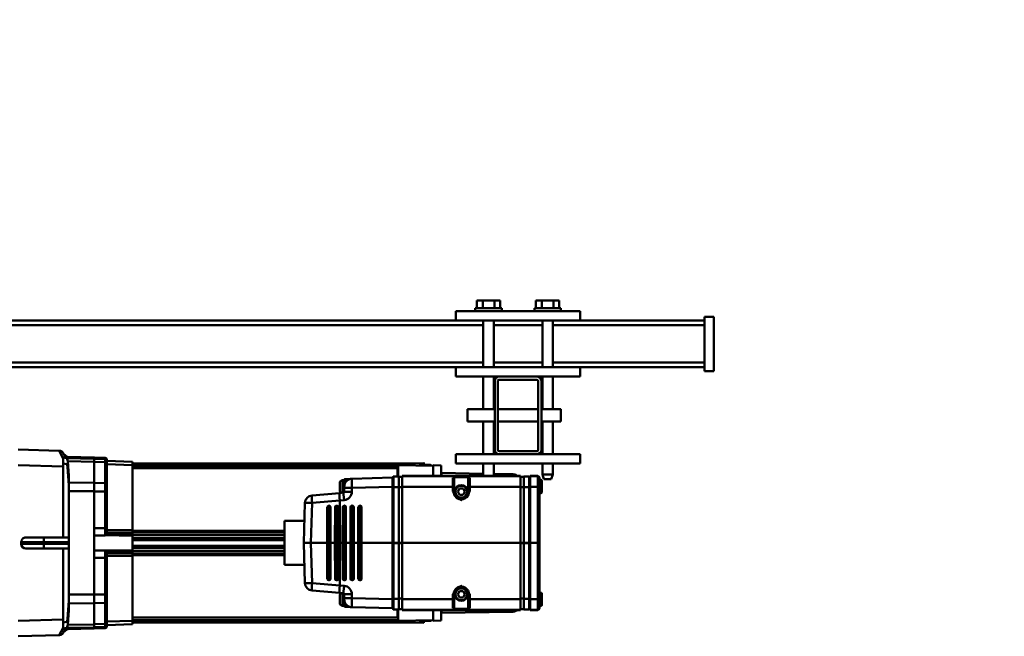
# Model space of a CAD drawing. Units: millimetres. Extents: x 0 to 24042, y 0 to 16800.
# Drawn here: x 2910 to 3543, y 4877 to 5273 of the extents above; entities that cross this region are included whole.
import ezdxf

# ---------------------------------------------------------------- set-up
doc = ezdxf.new("R2010")
doc.units = ezdxf.units.MM
doc.header["$MEASUREMENT"] = 0
doc.layers.add('(1) Shape lines', color=7, linetype='Continuous', lineweight=35)
doc.layers.add('(6) Dimensions', color=7, linetype='Continuous', lineweight=35)
doc.styles.add('Arial', font='ARIAL.TTF')
doc.dimstyles.new('Vertex Style', dxfattribs={"dimscale": 40, "dimtxt": 0.18, "dimasz": 3.6, "dimexe": 1.8, "dimexo": 0.0625, "dimgap": 1.7, "dimtad": 1, "dimdec": 1, "dimdsep": 46, "dimtxsty": 'Arial', "dimblk1": 'CLOSED', "dimblk2": 'CLOSED', "dimsah": 1, "dimcen": 0.09, "dimdle": 1.8, "dimclrd": 9, "dimclre": 9, "dimadec": 1, "dimazin": 2, "dimtfac": 0.65, "dimtdec": 4, "dimtmove": 0, "dimatfit": 3, "dimfxl": 0, "dimtolj": 1, "dimtzin": 0, "dimlwd": 25, "dimlwe": 25, "dimarcsym": 0})

# ---------------------------------------------------------------- blocks, each defined once
blk = doc.blocks.new('_Closed')
at = {"color": 0, "linetype": 'ByBlock', "lineweight": -2}
for p, q in [((-1, 0.166667), (0, 0)), ((-1, 0.166667), (-1, -0.166667)), ((0, 0), (-1, -0.166667)), ((0, 0), (-1, 0))]:
    blk.add_line(p, q, dxfattribs=at)
blk = doc.blocks.new('*D2286')
at = {"layer": '(6) Dimensions', "color": 9, "lineweight": 25}
for p, q in [((2620.1, 5057), (2620.1, 5669)), ((13719.9, 5057), (13719.9, 5669)), ((2764.1, 5597), (13575.9, 5597))]:
    blk.add_line(p, q, dxfattribs=at)
at = {"layer": 'Defpoints', "color": 0}
for p in [(13719.9, 5597), (2620.1, 4937), (13719.9, 4937)]:
    blk.add_point(p, dxfattribs=at)
at = {"layer": '(6) Dimensions', "color": 9, "lineweight": 25, "xscale": 144, "yscale": 144, "zscale": 144}
for p, rotation in [((2620.1, 5597), 180), ((13719.9, 5597), 360)]:
    blk.add_blockref('_Closed', p, dxfattribs=dict(at, rotation=rotation))
at = {"layer": '(6) Dimensions', "color": 0, "lineweight": 35, "insert": (8280.1, 5728.53), "char_height": 140, "attachment_point": 5, "style": 'Arial'}
blk.add_mtext('\\A1;22744', dxfattribs=at)
blk = doc.blocks.new('MACRO_11_acf21b6a-93bd-44ea-b21c-18574bf9e3ea')
at = {"layer": '(1) Shape lines', "color": 7, "linetype": 'Continuous', "lineweight": 50, "ltscale": 40}
for p, q in [((10892.76, -1766.79), (10892.84, -1766.65)), ((10894.54, -1765.74), (10894.96, -1765.69)), ((10892.22, -1767.67), (10892.31, -1767.53)), ((10641.19, -1793.49), (10641.42, -1792)), ((10631.39, -1792.23), (10632.04, -1794.46)), ((10632.04, -1794.46), (10633.61, -1796.17)), ((10633.61, -1796.17), (10634.95, -1796.8)), ((10634.95, -1796.8), (10636.4, -1797.02)), ((10637.32, -1796.93), (10638.74, -1796.44)), ((10638.74, -1796.44), (10639.95, -1795.55)), ((10639.95, -1795.55), (10641.19, -1793.49)), ((10632.85, -1854.45), (10631.61, -1856.51)), ((10634.06, -1853.56), (10632.85, -1854.45)), ((10635.48, -1853.07), (10634.06, -1853.56)), ((10637.85, -1853.2), (10636.4, -1852.98)), ((10639.19, -1853.83), (10637.85, -1853.2)), ((10640.76, -1855.54), (10639.19, -1853.83)), ((10631.61, -1856.51), (10631.38, -1858)), ((10641.41, -1857.77), (10640.76, -1855.54)), ((10892.42, -1882.68), (10892.23, -1882.3)), ((10894.98, -1884.31), (10894.56, -1884.26))]:
    blk.add_line(p, q, dxfattribs=at)
at = {"layer": '(1) Shape lines', "color": 7, "linetype": 'Continuous', "lineweight": 50, "ltscale": 120}
for p, q in [((10921.4, -1765), (10895, -1765.69)), ((10847.9, -1772.77), (10847.9, -1775.22)), ((10864.4, -1771.22), (10864.4, -1772.01)), ((10864.4, -1772.01), (10864.4, -1773.74)), ((10865.38, -1770.22), (10872.4, -1770.1)), ((10865.38, -1771.01), (10865.38, -1770.22)), ((10872.4, -1770.89), (10865.38, -1771.01)), ((10865.38, -1772.94), (10865.38, -1771.01)), ((10872.4, -1772.84), (10865.38, -1772.94)), ((10865.38, -1786.45), (10865.38, -1772.94)), ((10872.4, -1769.95), (10889.45, -1769.63)), ((10872.4, -1770.74), (10872.4, -1770.03)), ((10872.4, -1770.74), (10890.12, -1770.41)), ((10872.4, -1770.74), (10872.4, -1772.67)), ((10872.4, -1772.67), (10889.41, -1772.42)), ((10872.4, -1786.37), (10872.4, -1772.67)), ((10889.45, -1769.68), (10889.45, -1769.89)), ((10892.4, -1769.88), (10892.4, -1769.94)), ((10892.4, -1769.94), (10892.4, -1773.98)), ((10649.4, -1775.09), (10654.4, -1775)), ((10654.4, -1775.39), (10676.9, -1775)), ((10656.4, -1774.85), (10660.4, -1774.85)), ((10656.4, -1775.35), (10656.4, -1774.87)), ((10660.4, -1773.6), (10676.9, -1773.96)), ((10660.4, -1775.21), (10660.4, -1775.3)), ((10660.4, -1775.21), (10663.43, -1775.26)), ((10676.9, -1773.81), (10847.9, -1773.81)), ((10676.9, -1773.82), (10676.9, -1775.04)), ((10847.9, -1773.82), (10676.9, -1773.82)), ((10676.9, -1775.06), (10676.9, -1782.04)), ((10847.9, -1775.38), (10676.9, -1775.38)), ((10676.9, -1778.22), (10677.37, -1778.22)), ((10677.4, -1777), (10847.9, -1777)), ((10677.4, -1777.16), (10677.4, -1782.04)), ((10847.9, -1775), (10864.4, -1774.42)), ((10847.9, -1775.25), (10847.9, -1816.8)), ((10864.4, -1773.74), (10864.4, -1787.04)), ((10892.4, -1773.98), (10892.4, -1821.5)), ((10892.4, -1775.77), (10921.4, -1775.01)), ((10584.7, -1785.02), (10584.7, -1792.48)), ((10585.2, -1784.5), (10586.2, -1784.5)), ((10585.2, -1792.98), (10585.2, -1784.52)), ((10586.2, -1782.88), (10586.2, -1783.15)), ((10586.2, -1783.15), (10586.2, -1788.87)), ((10592.2, -1781.75), (10587.17, -1781.88)), ((10587.17, -1782.16), (10587.17, -1781.88)), ((10592.2, -1782.02), (10587.17, -1782.16)), ((10587.17, -1788.84), (10587.17, -1782.16)), ((10592.2, -1781.75), (10592.2, -1782.02)), ((10592.2, -1788.84), (10592.2, -1782.02)), ((10592.5, -1783.25), (10592.2, -1783.25)), ((10592.5, -1782.45), (10592.5, -1789.07)), ((10596.2, -1782.25), (10592.7, -1782.25)), ((10592.7, -1789.07), (10592.7, -1782.25)), ((10596.2, -1782.25), (10596.2, -1789.07)), ((10598.4, -1782.4), (10596.2, -1782.4)), ((10674.4, -1781.75), (10598.4, -1781.75)), ((10598.4, -1781.75), (10598.4, -1782.02)), ((10674.4, -1782.02), (10598.4, -1782.02)), ((10598.4, -1782.02), (10598.4, -1788.84)), ((10603.31, -1780.8), (10649.15, -1780)), ((10630.9, -1783.09), (10630.9, -1788.84)), ((10631.4, -1788.85), (10631.4, -1783.51)), ((10631.9, -1792), (10631.9, -1783)), ((10632.6, -1782.67), (10640.2, -1782.67)), ((10640.9, -1783), (10640.9, -1792)), ((10641.4, -1783.51), (10641.4, -1788.85)), ((10641.9, -1788.84), (10641.9, -1783.09)), ((10674.4, -1781.75), (10674.4, -1782.02)), ((10674.4, -1782.02), (10674.4, -1788.84)), ((10674.4, -1782.4), (10676.6, -1782.4)), ((10676.6, -1782.25), (10676.6, -1789.07)), ((10676.6, -1782.25), (10680.1, -1782.25)), ((10680.1, -1782.25), (10680.1, -1789.07)), ((10680.3, -1789.07), (10680.3, -1782.45)), ((10680.3, -1783.25), (10680.6, -1783.25)), ((10706.77, -1783.69), (10680.6, -1783)), ((10680.6, -1783), (10680.6, -1788.84)), ((10708.39, -1784), (10711.4, -1784)), ((10711.4, -1784.02), (10711.4, -1787.14)), ((10711.7, -1784.32), (10711.7, -1792.37)), ((10711.7, -1784.65), (10712.86, -1784.65)), ((10712.86, -1784.67), (10712.86, -1792.71)), ((10888.9, -1786.19), (10888.9, -1781.83)), ((10586.2, -1788.87), (10586.2, -1825)), ((10592.2, -1788.84), (10587.17, -1788.84)), ((10587.17, -1825), (10587.17, -1788.84)), ((10592.2, -1825), (10592.2, -1788.84)), ((10592.5, -1789.09), (10592.2, -1789.09)), ((10592.5, -1789.07), (10592.5, -1824.82)), ((10592.7, -1824.82), (10592.7, -1789.07)), ((10596.2, -1789.07), (10592.7, -1789.07)), ((10596.2, -1824.82), (10596.2, -1789.07)), ((10598.4, -1789.22), (10596.2, -1789.22)), ((10630.9, -1788.84), (10598.4, -1788.84)), ((10598.4, -1788.84), (10598.4, -1825)), ((10630.9, -1788.84), (10630.9, -1791.99)), ((10631.4, -1792), (10631.4, -1788.85)), ((10631.4, -1792), (10631.9, -1792)), ((10634.09, -1792), (10635.25, -1790)), ((10635.25, -1794), (10634.09, -1792)), ((10635.25, -1790), (10637.55, -1790)), ((10637.55, -1790), (10638.71, -1792)), ((10638.71, -1792), (10637.55, -1794)), ((10641.4, -1792), (10640.9, -1792)), ((10641.4, -1788.85), (10641.4, -1792)), ((10674.4, -1788.84), (10641.9, -1788.84)), ((10641.9, -1791.99), (10641.9, -1788.84)), ((10674.4, -1825), (10674.4, -1788.84)), ((10674.4, -1789.22), (10676.6, -1789.22)), ((10676.6, -1789.07), (10680.1, -1789.07)), ((10676.6, -1824.82), (10676.6, -1789.07)), ((10680.1, -1789.07), (10680.1, -1824.82)), ((10680.3, -1824.82), (10680.3, -1789.07)), ((10680.3, -1789.09), (10680.6, -1789.09)), ((10680.6, -1825), (10680.6, -1788.84)), ((10680.6, -1788.84), (10706.77, -1789.53)), ((10706.77, -1789.53), (10706.77, -1792.01)), ((10711.64, -1789.66), (10711.64, -1788.68)), ((10711.64, -1792.14), (10711.64, -1789.66)), ((10714.6, -1786.39), (10714.6, -1791.11)), ((10864.4, -1787.04), (10864.4, -1791.9)), ((10864.4, -1791.9), (10864.4, -1815.38)), ((10872.4, -1786.38), (10865.38, -1786.45)), ((10865.38, -1791.86), (10865.38, -1786.45)), ((10872.4, -1791.85), (10865.38, -1791.86)), ((10865.38, -1815.37), (10865.38, -1791.86)), ((10872.4, -1786.37), (10888.9, -1786.19)), ((10872.4, -1791.84), (10872.4, -1786.37)), ((10872.4, -1791.84), (10888.9, -1791.83)), ((10872.4, -1816.6), (10872.4, -1791.84)), ((10888.9, -1791.83), (10888.9, -1786.19)), ((10888.9, -1858.22), (10888.9, -1791.83)), ((10586.2, -1793), (10585.2, -1793)), ((10637.55, -1794), (10635.25, -1794)), ((10711.79, -1797.49), (10714.54, -1797.73)), ((10714.69, -1792.87), (10712.1, -1792.64)), ((10714.54, -1797.7), (10732.4, -1799.27)), ((10714.54, -1825), (10714.54, -1797.73)), ((10732.4, -1794.42), (10714.69, -1792.87)), ((10700.68, -1802), (10700.55, -1802)), ((10700.6, -1825), (10700.55, -1802)), ((10700.68, -1802), (10700.73, -1825)), ((10701.06, -1825), (10701, -1801.99)), ((10701.55, -1801), (10701.67, -1801)), ((10702.4, -1801.99), (10702.45, -1825)), ((10702.67, -1802), (10702.67, -1802)), ((10702.72, -1825), (10702.67, -1802)), ((10702.67, -1802), (10702.72, -1825)), ((10705.66, -1802), (10705.56, -1802)), ((10705.61, -1825), (10705.56, -1802)), ((10705.66, -1802), (10705.71, -1825)), ((10706.04, -1825), (10705.98, -1801.99)), ((10706.55, -1801), (10706.65, -1801)), ((10707.38, -1801.99), (10707.43, -1825)), ((10707.65, -1802), (10707.65, -1802)), ((10707.7, -1825), (10707.65, -1802)), ((10707.65, -1802), (10707.71, -1825)), ((10710.64, -1802), (10710.56, -1802)), ((10710.62, -1825), (10710.56, -1802)), ((10710.64, -1802), (10710.69, -1825)), ((10711.02, -1825), (10710.97, -1801.99)), ((10711.56, -1801), (10711.64, -1801)), ((10712.36, -1801.99), (10712.41, -1825)), ((10712.63, -1802), (10712.63, -1802)), ((10712.69, -1825), (10712.63, -1802)), ((10712.63, -1802), (10712.69, -1825)), ((10715.62, -1802), (10715.56, -1802)), ((10715.62, -1825), (10715.56, -1802)), ((10715.62, -1802), (10715.67, -1825)), ((10716, -1825), (10715.95, -1801.99)), ((10716.56, -1801), (10716.62, -1801)), ((10717.34, -1801.99), (10717.39, -1825)), ((10717.67, -1825), (10717.61, -1802)), ((10717.61, -1802), (10717.61, -1802)), ((10717.62, -1802), (10717.67, -1825)), ((10720.6, -1802), (10720.55, -1802)), ((10720.6, -1825), (10720.55, -1802)), ((10720.6, -1802), (10720.65, -1825)), ((10720.98, -1825), (10720.93, -1801.99)), ((10721.54, -1801), (10721.6, -1801)), ((10722.32, -1801.99), (10722.37, -1825)), ((10722.59, -1802), (10722.59, -1802)), ((10722.65, -1825), (10722.59, -1802)), ((10722.6, -1802), (10722.65, -1825)), ((10732.4, -1799.27), (10733.08, -1825)), ((10737.64, -1825), (10736.97, -1799.27)), ((10737.27, -1810.85), (10750.1, -1810.85)), ((10750.1, -1810.85), (10750.1, -1839.15)), ((10847.9, -1817.24), (10750.1, -1817.24)), ((10864.4, -1815.38), (10864.4, -1819.08)), ((10872.4, -1815.37), (10865.38, -1815.37)), ((10865.38, -1820.2), (10865.38, -1815.37)), ((10872.4, -1820.14), (10872.4, -1816.6)), ((10750.1, -1818.05), (10847.9, -1818.05)), ((10847.9, -1819.69), (10750.1, -1819.69)), ((10847.9, -1821.64), (10750.1, -1821.64)), ((10847.9, -1823.25), (10750.1, -1823.25)), ((10847.9, -1818.41), (10847.9, -1819.41)), ((10847.9, -1820.37), (10847.9, -1821.64)), ((10847.9, -1821.64), (10847.9, -1823.15)), ((10847.9, -1823.15), (10847.9, -1826.85)), ((10872.4, -1820.14), (10865.38, -1820.2)), ((10872.4, -1820.14), (10872.4, -1829.86)), ((10904.86, -1821.5), (10888.9, -1821.5)), ((10916.4, -1821.5), (10904.86, -1821.5)), ((10586.2, -1825), (10586.2, -1861.13)), ((10586.2, -1825), (10587.17, -1825)), ((10592.2, -1825), (10587.17, -1825)), ((10587.17, -1861.16), (10587.17, -1825)), ((10592.5, -1824.84), (10592.2, -1824.84)), ((10592.2, -1825), (10592.2, -1861.16)), ((10592.5, -1825.16), (10592.2, -1825.16)), ((10592.5, -1824.82), (10592.5, -1825.18)), ((10592.5, -1825.18), (10592.5, -1860.93)), ((10596.2, -1824.82), (10592.7, -1824.82)), ((10592.7, -1825.18), (10592.7, -1824.82)), ((10596.2, -1825.18), (10592.7, -1825.18)), ((10592.7, -1860.93), (10592.7, -1825.18)), ((10598.4, -1824.82), (10596.2, -1824.82)), ((10596.2, -1825.18), (10596.2, -1824.82)), ((10596.2, -1825.18), (10596.2, -1860.93)), ((10598.4, -1825.18), (10596.2, -1825.18)), ((10674.4, -1825), (10598.4, -1825)), ((10598.4, -1825), (10598.4, -1861.16)), ((10674.4, -1824.82), (10676.6, -1824.82)), ((10674.4, -1825), (10674.4, -1861.16)), ((10674.4, -1825.18), (10676.6, -1825.18)), ((10676.6, -1825.18), (10676.6, -1824.82)), ((10676.6, -1824.82), (10680.1, -1824.82)), ((10676.6, -1825.18), (10676.6, -1860.93)), ((10676.6, -1825.18), (10680.1, -1825.18)), ((10680.1, -1824.82), (10680.1, -1825.18)), ((10680.1, -1825.18), (10680.1, -1860.93)), ((10680.3, -1825.18), (10680.3, -1824.82)), ((10680.3, -1824.84), (10680.6, -1824.84)), ((10680.3, -1825.16), (10680.6, -1825.16)), ((10680.3, -1860.93), (10680.3, -1825.18)), ((10680.6, -1825), (10680.6, -1861.16)), ((10680.6, -1825), (10700.6, -1825)), ((10700.55, -1848), (10700.6, -1825)), ((10700.73, -1825), (10700.68, -1848)), ((10700.73, -1825), (10701.06, -1825)), ((10701, -1848.01), (10701.06, -1825)), ((10701.06, -1825), (10702.45, -1825)), ((10702.45, -1825), (10702.4, -1848.01)), ((10702.67, -1848), (10702.72, -1825)), ((10702.72, -1825), (10702.67, -1848)), ((10702.72, -1825), (10705.61, -1825)), ((10705.56, -1848), (10705.61, -1825)), ((10705.71, -1825), (10705.66, -1848)), ((10705.71, -1825), (10706.04, -1825)), ((10705.98, -1848.01), (10706.04, -1825)), ((10706.04, -1825), (10707.43, -1825)), ((10707.43, -1825), (10707.38, -1848.01)), ((10707.65, -1848), (10707.7, -1825)), ((10707.71, -1825), (10707.65, -1848)), ((10707.7, -1825), (10710.62, -1825)), ((10710.56, -1848), (10710.62, -1825)), ((10710.69, -1825), (10710.64, -1848)), ((10710.69, -1825), (10711.02, -1825)), ((10710.97, -1848.01), (10711.02, -1825)), ((10711.02, -1825), (10712.41, -1825)), ((10712.41, -1825), (10712.36, -1848.01)), ((10712.63, -1848), (10712.69, -1825)), ((10712.69, -1825), (10712.63, -1848)), ((10712.69, -1825), (10714.54, -1825)), ((10714.54, -1825), (10715.62, -1825)), ((10714.54, -1852.27), (10714.54, -1825)), ((10715.56, -1848), (10715.62, -1825)), ((10715.67, -1825), (10715.62, -1848)), ((10715.67, -1825), (10716, -1825)), ((10715.95, -1848.01), (10716, -1825)), ((10716, -1825), (10717.39, -1825)), ((10717.39, -1825), (10717.34, -1848.01)), ((10717.61, -1848), (10717.67, -1825)), ((10717.67, -1825), (10717.62, -1848)), ((10717.67, -1825), (10720.6, -1825)), ((10720.55, -1848), (10720.6, -1825)), ((10720.65, -1825), (10720.6, -1848)), ((10720.65, -1825), (10720.98, -1825)), ((10720.93, -1848.01), (10720.98, -1825)), ((10720.98, -1825), (10722.37, -1825)), ((10722.37, -1825), (10722.32, -1848.01)), ((10722.59, -1848), (10722.65, -1825)), ((10722.65, -1825), (10722.6, -1848)), ((10722.65, -1825), (10733.08, -1825)), ((10733.08, -1825), (10732.4, -1850.73)), ((10737.64, -1825), (10733.08, -1825)), ((10736.97, -1850.73), (10737.64, -1825)), ((10847.9, -1826.75), (10750.1, -1826.75)), ((10847.9, -1828.36), (10750.1, -1828.36)), ((10847.9, -1828.36), (10847.9, -1826.85)), ((10847.9, -1828.36), (10847.9, -1829.63)), ((10872.4, -1829.86), (10865.38, -1829.8)), ((10865.38, -1834.63), (10865.38, -1829.8)), ((10872.4, -1833.48), (10872.4, -1829.86)), ((10888.9, -1824.5), (10904.98, -1824.5)), ((10904.98, -1825.5), (10888.9, -1825.5)), ((10888.9, -1828.5), (10904.86, -1828.5)), ((10892.4, -1828.5), (10892.4, -1876.02)), ((10904.86, -1828.5), (10916.4, -1828.5)), ((10904.98, -1824.5), (10919.4, -1824.5)), ((10904.98, -1824.5), (10904.98, -1825.5)), ((10919.4, -1825.5), (10904.98, -1825.5)), ((10919.4, -1824.5), (10919.4, -1825.5)), ((10847.9, -1830.31), (10750.1, -1830.31)), ((10847.9, -1831.95), (10750.1, -1831.95)), ((10750.1, -1832.76), (10847.9, -1832.76)), ((10847.9, -1830.59), (10847.9, -1831.59)), ((10847.9, -1833.2), (10847.9, -1874.75)), ((10864.4, -1830.92), (10864.4, -1834.62)), ((10864.4, -1834.62), (10864.4, -1858.1)), ((10872.4, -1834.63), (10865.38, -1834.63)), ((10865.38, -1858.14), (10865.38, -1834.63)), ((10872.4, -1858.21), (10872.4, -1833.49)), ((10750.1, -1839.15), (10737.27, -1839.15)), ((10700.68, -1848), (10700.55, -1848)), ((10701.67, -1849), (10701.55, -1849)), ((10702.67, -1848), (10702.67, -1848)), ((10705.66, -1848), (10705.56, -1848)), ((10706.65, -1849), (10706.55, -1849)), ((10707.65, -1848), (10707.65, -1848)), ((10710.64, -1848), (10710.56, -1848)), ((10711.64, -1849), (10711.56, -1849)), ((10712.63, -1848), (10712.63, -1848)), ((10715.62, -1848), (10715.56, -1848)), ((10716.62, -1849), (10716.56, -1849)), ((10717.61, -1848), (10717.61, -1848)), ((10720.6, -1848), (10720.55, -1848)), ((10721.6, -1849), (10721.54, -1849)), ((10722.59, -1848), (10722.59, -1848)), ((10714.54, -1852.27), (10711.79, -1852.51)), ((10732.4, -1850.73), (10714.54, -1852.3)), ((10585.2, -1857), (10586.2, -1857)), ((10585.2, -1865.48), (10585.2, -1857.01)), ((10586.2, -1861.13), (10586.2, -1866.85)), ((10592.2, -1861.16), (10587.17, -1861.16)), ((10587.17, -1867.84), (10587.17, -1861.16)), ((10592.5, -1860.91), (10592.2, -1860.91)), ((10592.2, -1861.16), (10592.2, -1867.98)), ((10592.5, -1860.93), (10592.5, -1867.55)), ((10596.2, -1860.93), (10592.7, -1860.93)), ((10592.7, -1867.75), (10592.7, -1860.93)), ((10598.4, -1860.78), (10596.2, -1860.78)), ((10596.2, -1867.75), (10596.2, -1860.93)), ((10630.9, -1861.16), (10598.4, -1861.16)), ((10598.4, -1861.16), (10598.4, -1867.98)), ((10630.9, -1858.01), (10630.9, -1861.16)), ((10630.9, -1861.16), (10630.9, -1866.91)), ((10631.4, -1861.15), (10631.4, -1858)), ((10631.4, -1858), (10631.9, -1858)), ((10631.4, -1866.49), (10631.4, -1861.15)), ((10631.9, -1867), (10631.9, -1858)), ((10634.09, -1858), (10635.25, -1856)), ((10635.25, -1860), (10634.09, -1858)), ((10635.25, -1856), (10637.55, -1856)), ((10637.55, -1860), (10635.25, -1860)), ((10637.55, -1856), (10638.71, -1858)), ((10638.71, -1858), (10637.55, -1860)), ((10640.9, -1858), (10640.9, -1867)), ((10641.4, -1858), (10640.9, -1858)), ((10641.4, -1858), (10641.4, -1861.15)), ((10641.4, -1861.15), (10641.4, -1866.49)), ((10641.9, -1861.16), (10641.9, -1858.01)), ((10641.9, -1866.91), (10641.9, -1861.16)), ((10674.4, -1861.16), (10641.9, -1861.16)), ((10674.4, -1860.78), (10676.6, -1860.78)), ((10674.4, -1867.98), (10674.4, -1861.16)), ((10676.6, -1867.75), (10676.6, -1860.93)), ((10676.6, -1860.93), (10680.1, -1860.93)), ((10680.1, -1860.93), (10680.1, -1867.75)), ((10680.3, -1860.91), (10680.6, -1860.91)), ((10680.3, -1867.55), (10680.3, -1860.93)), ((10706.77, -1860.47), (10680.6, -1861.16)), ((10680.6, -1861.16), (10680.6, -1867)), ((10706.77, -1857.99), (10706.77, -1860.47)), ((10711.64, -1860.34), (10711.64, -1857.86)), ((10711.64, -1861.32), (10711.64, -1860.34)), ((10711.7, -1865.68), (10711.7, -1857.63)), ((10712.1, -1857.36), (10714.69, -1857.13)), ((10712.86, -1865.33), (10712.86, -1857.29)), ((10714.6, -1863.61), (10714.6, -1858.89)), ((10714.69, -1857.13), (10732.4, -1855.58)), ((10864.4, -1858.1), (10864.4, -1862.96)), ((10865.38, -1863.55), (10865.38, -1858.14)), ((10872.4, -1858.15), (10865.38, -1858.14)), ((10872.4, -1858.21), (10888.9, -1858.22)), ((10872.4, -1863.68), (10872.4, -1858.21)), ((10888.9, -1863.86), (10888.9, -1858.22)), ((10577.55, -1869), (10578.55, -1866)), ((10583.25, -1866), (10584.25, -1869)), ((10586.2, -1865.5), (10585.2, -1865.5)), ((10586.2, -1866.85), (10586.2, -1867.12)), ((10587.17, -1868.12), (10587.17, -1867.84)), ((10592.2, -1867.98), (10587.17, -1867.84)), ((10592.5, -1866.75), (10592.2, -1866.75)), ((10592.2, -1868.25), (10592.2, -1867.98)), ((10596.2, -1867.75), (10592.7, -1867.75)), ((10598.4, -1867.6), (10596.2, -1867.6)), ((10674.4, -1867.98), (10598.4, -1867.98)), ((10598.4, -1867.98), (10598.4, -1868.25)), ((10640.2, -1867.33), (10632.6, -1867.33)), ((10674.4, -1867.6), (10676.6, -1867.6)), ((10674.4, -1868.25), (10674.4, -1867.98)), ((10676.6, -1867.75), (10680.1, -1867.75)), ((10676.9, -1867.96), (10676.9, -1874.94)), ((10677.4, -1867.96), (10677.4, -1872.84)), ((10680.3, -1866.75), (10680.6, -1866.75)), ((10680.6, -1867), (10706.77, -1866.31)), ((10711.4, -1866), (10708.39, -1866)), ((10711.4, -1865.98), (10711.4, -1862.86)), ((10712.86, -1865.35), (10711.7, -1865.35)), ((10864.4, -1862.96), (10864.4, -1876.26)), ((10872.4, -1863.62), (10865.38, -1863.55)), ((10865.38, -1877.06), (10865.38, -1863.55)), ((10872.4, -1863.68), (10888.9, -1863.86)), ((10872.4, -1877.26), (10872.4, -1863.68)), ((10888.9, -1868.17), (10888.9, -1863.86)), ((10577.55, -1869), (10584.25, -1869)), ((10577.55, -1876), (10577.55, -1869)), ((10584.25, -1869), (10584.25, -1876)), ((10592.2, -1868.25), (10587.17, -1868.12)), ((10674.4, -1868.25), (10598.4, -1868.25)), ((10615.55, -1869.41), (10603.31, -1869.2)), ((10615.55, -1876), (10615.55, -1868.25)), ((10622.25, -1868.25), (10622.25, -1876)), ((10649.15, -1870), (10622.25, -1869.53)), ((10677.37, -1871.78), (10676.9, -1871.78)), ((10847.9, -1873), (10677.4, -1873)), ((10921.4, -1874.99), (10892.4, -1874.23)), ((10559.9, -1882), (10559.9, -1876)), ((10639.9, -1876), (10559.9, -1876)), ((10639.9, -1882), (10639.9, -1876)), ((10654.4, -1875), (10649.4, -1874.91)), ((10676.9, -1875), (10654.4, -1874.61)), ((10656.4, -1875.13), (10656.4, -1874.65)), ((10660.4, -1875.15), (10656.4, -1875.15)), ((10660.4, -1874.79), (10660.4, -1874.7)), ((10660.4, -1874.79), (10663.43, -1874.74)), ((10676.9, -1876.04), (10660.4, -1876.4)), ((10847.9, -1874.62), (10676.9, -1874.62)), ((10676.9, -1874.96), (10676.9, -1876.18)), ((10847.9, -1876.18), (10676.9, -1876.18)), ((10847.9, -1876.19), (10676.9, -1876.19)), ((10847.9, -1877.23), (10847.9, -1874.78)), ((10864.4, -1875.58), (10847.9, -1875)), ((10864.4, -1876.26), (10864.4, -1877.99)), ((10864.4, -1877.99), (10864.4, -1878.78)), ((10872.4, -1877.16), (10865.38, -1877.06)), ((10865.38, -1878.99), (10865.38, -1877.06)), ((10872.4, -1879.11), (10865.38, -1878.99)), ((10865.38, -1879.78), (10865.38, -1878.99)), ((10872.4, -1879.9), (10865.38, -1879.78)), ((10872.4, -1877.26), (10889.4, -1877.51)), ((10872.4, -1877.26), (10872.4, -1879.21)), ((10872.4, -1879.21), (10890.11, -1879.53)), ((10889.45, -1880.31), (10872.4, -1880)), ((10889.45, -1880.06), (10889.45, -1880.17)), ((10892.4, -1876.02), (10892.4, -1880.01)), ((10892.4, -1880.01), (10892.4, -1880.07)), ((10587.9, -1882), (10559.9, -1882)), ((10577.55, -1903), (10577.55, -1882)), ((10584.25, -1882), (10584.25, -1903)), ((10584.9, -1929), (10584.9, -1885)), ((10586.9, -1885), (10586.9, -1929)), ((10587.9, -1882), (10611.9, -1882)), ((10611.9, -1884), (10587.9, -1884)), ((10639.9, -1882), (10611.9, -1882)), ((10612.9, -1929), (10612.9, -1885)), ((10614.9, -1885), (10614.9, -1929)), ((10615.55, -1903), (10615.55, -1882)), ((10622.25, -1882), (10622.25, -1903)), ((10895.01, -1884.31), (10921.4, -1885)), ((10572.4, -1903), (10584.9, -1903)), ((10586.9, -1903), (10612.9, -1903)), ((10614.9, -1903), (10632.4, -1903)), ((10584.9, -1911), (10572.4, -1911)), ((10577.55, -1932), (10577.55, -1911)), ((10584.25, -1911), (10584.25, -1932)), ((10612.9, -1911), (10586.9, -1911)), ((10632.4, -1911), (10614.9, -1911)), ((10615.55, -1932), (10615.55, -1911)), ((10622.25, -1911), (10622.25, -1932)), ((10587.9, -1930), (10611.9, -1930)), ((10479.9, -1935.5), (10473.9, -1935.5)), ((10473.9, -1935.5), (10473.9, -1970.5)), ((10479.9, -1935.5), (10479.9, -1970.5)), ((10559.9, -1932), (10559.9, -1938)), ((10587.9, -1932), (10559.9, -1932)), ((10611.9, -1932), (10587.9, -1932)), ((10639.9, -1932), (10611.9, -1932)), ((10639.9, -1932), (10639.9, -1938)), ((10559.9, -1938), (10479.9, -1938)), ((10577.55, -1941), (10479.9, -1941)), ((10559.9, -1938), (10639.9, -1938)), ((10577.55, -1968), (10577.55, -1938)), ((10584.25, -1938), (10584.25, -1968)), ((10615.55, -1941), (10584.25, -1941)), ((10615.55, -1968), (10615.55, -1938)), ((10622.25, -1938), (10622.25, -1968)), ((10979.9, -1941), (10622.25, -1941)), ((10979.9, -1938), (10639.9, -1938)), ((10577.55, -1965), (10479.9, -1965)), ((10559.9, -1968), (10479.9, -1968)), ((10559.9, -1968), (10639.9, -1968)), ((10559.9, -1968), (10559.9, -1974)), ((10615.55, -1965), (10584.25, -1965)), ((10979.9, -1965), (10622.25, -1965)), ((10639.9, -1968), (10639.9, -1974)), ((10979.9, -1968), (10639.9, -1968)), ((10479.9, -1970.5), (10473.9, -1970.5)), ((10559.9, -1974), (10639.9, -1974)), ((10572.4, -1976), (10572.4, -1974)), ((10589.4, -1974), (10589.4, -1976)), ((10610.4, -1976), (10610.4, -1974)), ((10627.4, -1974), (10627.4, -1976)), ((10572.4, -1976), (10589.4, -1976)), ((10573.39, -1976), (10573.39, -1981)), ((10573.39, -1981), (10577.15, -1981)), ((10577.15, -1976), (10577.15, -1981)), ((10577.15, -1981), (10584.65, -1981)), ((10584.65, -1976), (10584.65, -1981)), ((10584.65, -1981), (10588.41, -1981)), ((10588.41, -1976), (10588.41, -1981)), ((10610.4, -1976), (10627.4, -1976)), ((10611.39, -1976), (10611.39, -1981)), ((10611.39, -1981), (10615.15, -1981)), ((10615.15, -1976), (10615.15, -1981)), ((10615.15, -1981), (10622.65, -1981)), ((10622.65, -1976), (10622.65, -1981)), ((10622.65, -1981), (10626.41, -1981)), ((10626.41, -1976), (10626.41, -1981))]:
    blk.add_line(p, q, dxfattribs=at)
for points in [[(10892.4, -1770.51), (10895, -1765.69)], [(10895, -1765.69), (10895.19, -1765.69)], [(10847.9, -1772.77), (10864.4, -1772.16)], [(10888.9, -1781.83), (10889.41, -1772.42)], [(10889.41, -1772.42), (10890.12, -1770.41)], [(10892.24, -1767.72), (10889.45, -1769.89)], [(10889.45, -1769.89), (10892.4, -1769.88)], [(10890.12, -1770.41), (10892.4, -1769.94)], [(10892.22, -1767.67), (10892.24, -1767.72)], [(10892.4, -1769.9), (10892.4, -1769.88)], [(10649.4, -1775.09), (10649.4, -1775.09), (10649.4, -1781.5)], [(10654.4, -1775.01), (10654.4, -1775), (10654.4, -1781.5)], [(10660.4, -1773.6), (10660.4, -1773.6), (10660.4, -1775.21)], [(10676.9, -1773.82), (10676.9, -1773.81), (10676.9, -1773.82)], [(10888.9, -1787.79), (10889.56, -1776.32)], [(10889.56, -1776.32), (10889.58, -1776.18)], [(10889.58, -1776.18), (10889.67, -1775.63)], [(10889.67, -1775.63), (10890.15, -1774.41)], [(10890.15, -1774.41), (10892.4, -1773.98)], [(10603.31, -1781.69), (10603.31, -1780.8), (10603.31, -1780.89)], [(10632.6, -1782.67), (10630.9, -1783.09)], [(10631.4, -1783.51), (10631.9, -1783)], [(10631.9, -1783), (10632.6, -1782.67)], [(10641.9, -1783.09), (10640.2, -1782.67)], [(10640.2, -1782.67), (10640.9, -1783)], [(10640.9, -1783), (10641.4, -1783.51)], [(10649.15, -1780.09), (10649.15, -1780), (10649.15, -1781.48)], [(10630.9, -1791.99), (10636.4, -1797.48), (10641.9, -1791.99)], [(10888.9, -1788.02), (10888.9, -1787.79)], [(10864.4, -1816.66), (10847.9, -1816.8)], [(10847.9, -1816.8), (10847.9, -1818.41)], [(10847.9, -1818.41), (10864.4, -1818.26)], [(10864.44, -1819.17), (10847.9, -1819.41)], [(10847.9, -1819.41), (10847.9, -1820.37)], [(10847.9, -1820.37), (10865.32, -1820.08)], [(10847.9, -1820.37), (10847.9, -1820.37)], [(10864.4, -1819.08), (10864.44, -1819.17)], [(10865.32, -1820.08), (10864.44, -1819.17)], [(10865.32, -1820.08), (10865.38, -1820.2)], [(10702.45, -1825), (10702.72, -1825), (10702.72, -1825)], [(10707.43, -1825), (10707.71, -1825), (10707.7, -1825)], [(10712.41, -1825), (10712.69, -1825), (10712.69, -1825)], [(10717.39, -1825), (10717.67, -1825), (10717.67, -1825)], [(10722.37, -1825), (10722.65, -1825), (10722.65, -1825)], [(10865.32, -1829.92), (10847.9, -1829.63)], [(10847.9, -1829.63), (10847.9, -1829.63)], [(10847.9, -1829.63), (10847.9, -1830.59)], [(10864.44, -1830.83), (10865.32, -1829.92)], [(10865.38, -1829.8), (10865.32, -1829.92)], [(10847.9, -1830.59), (10864.44, -1830.83)], [(10864.4, -1831.74), (10847.9, -1831.59)], [(10847.9, -1831.59), (10847.9, -1833.2)], [(10847.9, -1833.2), (10864.4, -1833.34)], [(10864.44, -1830.83), (10864.4, -1830.92)], [(10641.9, -1858.01), (10636.4, -1852.52), (10630.9, -1858.01)], [(10584.7, -1857.52), (10584.7, -1857.5), (10584.7, -1864.98)], [(10583.25, -1866), (10583.25, -1866), (10578.55, -1866)], [(10583.25, -1866), (10583.25, -1866), (10583.25, -1866)], [(10583.25, -1866), (10583.25, -1866), (10583.25, -1866)], [(10583.25, -1866), (10583.25, -1866), (10583.25, -1866)], [(10630.9, -1866.91), (10632.6, -1867.33)], [(10631.9, -1867), (10631.4, -1866.49)], [(10632.6, -1867.33), (10631.9, -1867)], [(10640.2, -1867.33), (10641.9, -1866.91)], [(10640.9, -1867), (10640.2, -1867.33)], [(10641.4, -1866.49), (10640.9, -1867)], [(10888.9, -1862.21), (10888.9, -1861.98)], [(10889.56, -1873.68), (10888.9, -1862.21)], [(10603.31, -1869.11), (10603.31, -1869.2), (10603.31, -1868.31)], [(10649.15, -1868.52), (10649.15, -1870), (10649.15, -1869.91)], [(10649.4, -1868.5), (10649.4, -1874.91), (10649.4, -1874.91)], [(10654.4, -1868.5), (10654.4, -1875), (10654.4, -1874.99)], [(10889.4, -1877.51), (10888.9, -1868.17)], [(10889.58, -1873.82), (10889.56, -1873.68)], [(10889.67, -1874.37), (10889.58, -1873.82)], [(10660.4, -1876.4), (10660.4, -1876.4), (10660.4, -1874.79)], [(10676.9, -1876.18), (10676.9, -1876.19), (10676.9, -1876.18)], [(10847.9, -1877.23), (10864.4, -1877.84)], [(10872.4, -1879.21), (10872.4, -1880), (10872.4, -1879.91)], [(10890.11, -1879.53), (10889.4, -1877.51)], [(10889.45, -1880.06), (10892.25, -1882.26)], [(10889.45, -1880.06), (10892.4, -1880.07)], [(10890.15, -1875.59), (10889.67, -1874.37)], [(10892.4, -1880.01), (10890.11, -1879.53)], [(10892.4, -1876.02), (10890.15, -1875.59)], [(10895.01, -1884.31), (10892.4, -1879.41)], [(10892.4, -1880.05), (10892.4, -1880.07)], [(10892.25, -1882.26), (10892.23, -1882.3)], [(10895.2, -1884.31), (10895.01, -1884.31)], [(10572.4, -1911), (10572.4, -1911), (10572.4, -1903)], [(10632.4, -1911), (10632.4, -1911), (10632.4, -1903)]]:
    blk.add_lwpolyline(points, dxfattribs=at)
at = {"layer": '(1) Shape lines', "color": 7, "linetype": 'Continuous', "lineweight": 50, "ltscale": 40}
for points in [[(10892.84, -1766.65), (10893.3, -1766.27), (10893.8, -1765.96), (10894.1, -1765.85)], [(10892.29, -1767.59), (10892.23, -1767.69), (10892.42, -1767.3)], [(10894.12, -1884.15), (10893.81, -1884.04), (10893.31, -1883.72), (10892.85, -1883.33), (10892.66, -1883.07)]]:
    blk.add_lwpolyline(points, dxfattribs=at)
at = {"layer": '(1) Shape lines', "color": 7, "linetype": 'Continuous', "lineweight": 50, "ltscale": 120}
for centre, radius in [((10636.4, -1792), 4.25), ((10636.4, -1792), 3.75), ((10636.4, -1858), 4.25), ((10636.4, -1858), 3.75)]:
    blk.add_circle(centre, radius, dxfattribs=at)
for centre, radius, start, end in [((10865.4, -1771.22), 1, 91, 180), ((10889.4, -1766.63), 3, 271.05, 339.95348), ((10656.4, -1775.85), 1, 90, 149.27828), ((10676.6, -1777.7), 0.8, 292.02431, 0), ((10585.2, -1785), 0.5, 90, 180), ((10592.7, -1782.45), 0.2, 90, 180), ((10603.4, -1785.8), 5, 91, 123.26858), ((10649.15, -1779.75), 0.25, 271, 0), ((10680.1, -1782.45), 0.2, 0, 90), ((10706.64, -1788.68), 5, 0, 88.5), ((10706.64, -1788.68), 5, 67.14583, 69.50681), ((10706.64, -1788.68), 5, 60.10546, 65.93763), ((10706.64, -1788.68), 5, 34.19925, 43.75354), ((10711.4, -1784.3), 0.3, 0, 90), ((10712.86, -1786.38), 1.73, 0, 90), ((10636.4, -1792), 5, 180, 184.22885), ((10636.4, -1792), 4.5, 180, 0), ((10636.4, -1792), 5, 357.48441, 0), ((10706.64, -1788.68), 5, 11.85415, 17.95769), ((10706.64, -1788.68), 5, 0, 10.63408), ((10712.86, -1791.12), 1.73, 288.93324, 0), ((10585.2, -1792.5), 0.5, 180, 270), ((10636.4, -1792), 5, 207.7214, 210.98925), ((10636.4, -1792), 5, 234.64343, 238.85398), ((10636.4, -1792), 5, 250.54918, 255.76695), ((10636.4, -1792), 5, 267.3457, 283.05974), ((10636.4, -1792), 5, 295.28775, 300.38435), ((10636.4, -1792), 5, 312.48625, 316.62714), ((10636.4, -1792), 5, 341.15187, 345.33217), ((10712.14, -1792.14), 0.5, 200.80315, 202.0169), ((10712.14, -1792.14), 0.5, 200.61295, 202.12571), ((10712.14, -1792.14), 0.5, 208.50599, 231.46494), ((10712.14, -1792.14), 0.5, 232.51339, 245.29017), ((10731.97, -1799.4), 5, 1.5, 85), ((10749.6, -1814.2), 0.5, 359.99779, 0), ((10916.4, -1824.5), 3, 0, 90), ((10916.4, -1825.5), 3, 270, 0), ((10749.6, -1835.8), 0.5, 0, 0.00221), ((10636.4, -1858), 4.5, 0, 180), ((10636.4, -1858), 5, 132.48625, 136.62714), ((10636.4, -1858), 5, 115.28775, 120.38435), ((10636.4, -1858), 5, 87.3457, 103.05974), ((10636.4, -1858), 5, 70.54918, 75.76695), ((10636.4, -1858), 5, 54.64343, 58.85398), ((10731.97, -1850.6), 5, 275, 358.5), ((10585.2, -1857.5), 0.5, 90, 180), ((10636.4, -1858), 5, 177.48448, 180), ((10636.4, -1858), 5, 161.1519, 165.3321), ((10636.4, -1858), 5, 27.72145, 30.98922), ((10636.4, -1858), 5, 0, 4.22876), ((10706.64, -1861.32), 5, 271.5, 0), ((10706.64, -1861.32), 5, 349.23043, 0), ((10712.14, -1857.86), 0.5, 169.07892, 180), ((10712.14, -1857.86), 0.5, 157.9831, 159.19685), ((10712.14, -1857.86), 0.5, 128.53506, 151.49401), ((10712.14, -1857.86), 0.5, 114.70983, 127.48661), ((10712.14, -1857.86), 0.5, 105.47319, 106.63879), ((10712.86, -1858.88), 1.73, 0, 71.06676), ((10585.2, -1865), 0.5, 180, 270), ((10592.7, -1867.55), 0.2, 180, 270), ((10680.1, -1867.55), 0.2, 270, 0), ((10706.64, -1861.32), 5, 290.49319, 292.75544), ((10706.64, -1861.32), 5, 294.06237, 299.89454), ((10706.64, -1861.32), 5, 316.24646, 325.80075), ((10706.64, -1861.32), 5, 342.04231, 348.27661), ((10711.4, -1865.7), 0.3, 270, 0), ((10712.86, -1863.62), 1.73, 270, 0), ((10603.4, -1864.2), 5, 236.73142, 269), ((10649.15, -1870.25), 0.25, 0, 89), ((10676.6, -1872.3), 0.8, 0, 67.97569), ((10656.4, -1874.15), 1, 210.72172, 270), ((10865.4, -1878.78), 1, 180, 269), ((10889.4, -1883.31), 3, 19.50116, 88.95), ((10587.9, -1885), 3, 90, 180), ((10587.9, -1885), 1, 90, 180), ((10611.9, -1885), 3, 0, 90), ((10611.9, -1885), 1, 0, 90), ((10587.9, -1929), 3, 180, 270), ((10587.9, -1929), 1, 180, 270), ((10611.9, -1929), 3, 270, 0), ((10611.9, -1929), 1, 270, 0)]:
    blk.add_arc(centre, radius, start, end, dxfattribs=at)
for centre, major_axis, ratio, start_param, end_param in [((10895.07, -1768.69), (-0.08, 3), 0.999982, 0, 1.213807), ((10865.4, -1772.01), (-1, 0), 0.998862, 4.729842, 6.283185), ((10865.4, -1773.74), (-1, 0), 0.803662, 4.729842, 6.283185), ((10587.2, -1782.88), (0, -1), 0.999848, 3.167773, 4.712389), ((10587.2, -1783.15), (-1, 0), 0.999848, 4.738569, 6.283185), ((10630.9, -1783.51), (0.5, 0), 0.848046, 0, 1.570796), ((10641.9, -1783.51), (-0.5, 0), 0.848046, 4.712389, 6.283185), ((10706.64, -1789.68), (-0.13, -6), 0.021243, 1.597551, 3.1415), ((10587.2, -1788.87), (-1, 0), 0.026177, 4.738569, 6.283185), ((10592.7, -1789.07), (-0.2, 0), 0.026177, 4.712389, 6.283185), ((10630.9, -1788.85), (0.5, 0), 0.026177, 0, 1.570796), ((10630.9, -1792), (0.5, 0), 0.026177, 0, 1.570796), ((10641.9, -1788.85), (-0.5, 0), 0.026177, 4.712389, 6.283185), ((10641.9, -1792), (-0.5, 0), 0.026177, 4.712389, 6.283185), ((10680.1, -1789.07), (0.2, 0), 0.026177, 0, 1.570796), ((10706.64, -1789.66), (5, 0), 0.026177, 0, 1.544616), ((10712.27, -1792.01), (3.89, -3.89), 1, 3.927162, 5.410692), ((10706.64, -1792.14), (5, 0), 0.026177, 0, 1.544616), ((10865.4, -1787.04), (-1, 0), 0.595086, 4.729842, 6.283185), ((10865.4, -1791.9), (-1, 0), 0.047704, 4.729842, 6.283185), ((10712.14, -1792.14), (-0.354, -0.353), 1, 5.497959, 6.981488), ((10711.66, -1797.62), (0.44, 4.98), 0.023806, 4.740743, 6.283185), ((10714.26, -1797.85), (0.44, 4.98), 0.054253, 4.74597, 6.283185), ((10796.13, -1805.01), (-81.59, 7.31), 0.061004, 0.000237, 0.005464), ((10731.97, -1799.4), (-0.44, -4.98), 0.084599, 1.604377, 3.141593), ((10701.55, -1802), (-0.884, 0.472), 0.997258, 5.161865, 6.775037), ((10701.67, -1802), (-0.198, 0.98), 0.995874, 4.514048, 7.65564), ((10700.98, -1802), (-0.3, -0.001), 0.026077, 4.625093, 6.195889), ((10701.7, -1801.99), (0.187, -0.675), 0.995564, 1.301248, 4.442841), ((10702.37, -1802), (0.3, 0.001), 0.026077, 6.195889, 7.766685), ((10706.56, -1802), (-0.884, 0.472), 0.997258, 5.170716, 6.775037), ((10706.66, -1802), (-0.198, 0.98), 0.995874, 4.514048, 7.65564), ((10705.96, -1802), (-0.3, -0.001), 0.026077, 4.625093, 6.195889), ((10706.68, -1801.99), (0.187, -0.675), 0.995564, 1.301248, 4.442841), ((10707.35, -1802), (0.3, 0.001), 0.026077, 6.195889, 7.766685), ((10711.56, -1802), (-0.884, 0.472), 0.997258, 5.179551, 6.775037), ((10711.64, -1802), (-0.198, 0.98), 0.995874, 4.514048, 7.65564), ((10710.94, -1802), (-0.3, -0.001), 0.026077, 4.625093, 6.195889), ((10711.66, -1801.99), (0.187, -0.675), 0.995564, 1.301248, 4.442841), ((10712.33, -1802), (0.3, 0.001), 0.026077, 6.195889, 7.766685), ((10716.56, -1802), (0.267, -0.964), 0.995566, 2.843591, 4.443754), ((10716.62, -1802), (-0.198, 0.98), 0.995874, 4.514048, 7.65564), ((10715.92, -1802), (-0.3, -0.001), 0.026077, 4.625093, 6.195889), ((10716.64, -1801.99), (0.187, -0.675), 0.995564, 1.301248, 4.442841), ((10716.56, -1802), (0.267, -0.964), 0.995566, 2.727487, 2.75606), ((10717.32, -1802), (0.3, 0.001), 0.026077, 6.195889, 7.766685), ((10721.54, -1802), (0.267, -0.964), 0.995566, 2.843585, 4.443754), ((10721.6, -1802), (-0.198, 0.98), 0.995874, 4.514048, 7.65564), ((10720.9, -1802), (-0.3, -0.001), 0.026077, 4.625093, 6.195889), ((10721.62, -1801.99), (0.187, -0.675), 0.995564, 1.301248, 4.442841), ((10721.54, -1802), (0.267, -0.964), 0.995566, 2.727511, 2.756037), ((10722.3, -1802), (0.3, 0.001), 0.026077, 6.195889, 7.766685), ((10731.97, -1799.4), (5, 0.13), 0.023879, 0, 1.482875), ((10865.4, -1815.38), (-1, 0), 0.013861, 4.729842, 6.283185), ((10904.86, -1824.5), (0, 3), 0.038388, 4.712389, 6.283185), ((10592.7, -1824.82), (-0.2, 0), 0.026177, 4.712389, 6.283185), ((10592.7, -1825.18), (-0.2, 0), 0.026177, 0, 1.570796), ((10680.1, -1824.82), (0.2, 0), 0.026177, 0, 1.570796), ((10680.1, -1825.18), (0.2, 0), 0.026177, 4.712389, 6.283185), ((10904.86, -1825.5), (0, -3), 0.038388, 0, 1.570796), ((10865.4, -1834.62), (-1, 0), 0.013861, 0, 1.553343), ((10701.55, -1848), (0.884, 0.472), 0.997258, 2.649741, 4.271296), ((10700.98, -1848), (0.3, -0.001), 0.026077, 3.228889, 4.799685), ((10701.67, -1848), (0.198, 0.98), 0.995874, 1.769138, 4.91073), ((10701.7, -1848.01), (-0.187, -0.675), 0.995564, 4.981937, 8.12353), ((10702.37, -1848), (0.3, -0.001), 0.026077, 4.799685, 6.370482), ((10706.56, -1848), (-0.884, -0.472), 0.997258, 5.791333, 7.40009), ((10705.96, -1848), (0.3, -0.001), 0.026077, 3.228889, 4.799685), ((10706.66, -1848), (0.198, 0.98), 0.995874, 1.769138, 4.91073), ((10706.68, -1848.01), (-0.187, -0.675), 0.995564, 4.981937, 8.12353), ((10707.35, -1848), (0.3, -0.001), 0.026077, 4.799685, 6.370482), ((10711.56, -1848), (-0.884, -0.472), 0.997258, 5.791333, 7.387323), ((10710.94, -1848), (0.3, -0.001), 0.026077, 3.228889, 4.799685), ((10711.64, -1848), (0.198, 0.98), 0.995874, 1.769138, 4.91073), ((10711.66, -1848.01), (-0.187, -0.675), 0.995564, 4.981937, 8.12353), ((10712.33, -1848), (0.3, -0.001), 0.026077, 4.799685, 6.370482), ((10716.56, -1848), (-0.267, -0.964), 0.995566, 4.981024, 6.569197), ((10715.92, -1848), (0.3, -0.001), 0.026077, 3.228889, 4.799685), ((10716.62, -1848), (0.198, 0.98), 0.995874, 1.769138, 4.91073), ((10716.64, -1848.01), (-0.187, -0.675), 0.995564, 4.981937, 8.12353), ((10717.32, -1848), (0.3, -0.001), 0.026077, 4.799685, 6.370482), ((10721.54, -1848), (-0.267, -0.964), 0.995566, 4.981024, 6.569201), ((10720.9, -1848), (0.3, -0.001), 0.026077, 3.228889, 4.799685), ((10721.6, -1848), (0.198, 0.98), 0.995874, 1.769138, 4.91073), ((10721.62, -1848.01), (-0.187, -0.675), 0.995564, 4.981937, 8.12353), ((10722.3, -1848), (0.3, -0.001), 0.026077, 4.799685, 6.370482), ((10712.27, -1857.99), (-3.89, 3.89), 1, 5.584882, 7.068412), ((10711.66, -1852.38), (0.44, -4.98), 0.023806, 0, 1.542443), ((10796.13, -1844.99), (81.59, 7.31), 0.061004, 3.136129, 3.141356), ((10714.26, -1852.15), (0.44, -4.98), 0.054253, 0, 1.537216), ((10731.97, -1850.6), (0.44, -4.98), 0.084599, 0, 1.537216), ((10731.97, -1850.6), (-5, 0.13), 0.023879, 1.658718, 3.141593), ((10587.2, -1861.13), (-1, 0), 0.026177, 0, 1.544616), ((10592.7, -1860.93), (-0.2, 0), 0.026177, 0, 1.570796), ((10630.9, -1858), (0.5, 0), 0.026177, 4.712389, 6.283185), ((10630.9, -1861.15), (0.5, 0), 0.026177, 4.712389, 6.283185), ((10641.9, -1858), (-0.5, 0), 0.026177, 0, 1.570796), ((10641.9, -1861.15), (-0.5, 0), 0.026177, 0, 1.570796), ((10680.1, -1860.93), (0.2, 0), 0.026177, 4.712389, 6.283185), ((10706.64, -1857.86), (5, 0), 0.026177, 4.738569, 6.283185), ((10706.64, -1860.34), (5, 0), 0.026177, 4.738569, 6.283185), ((10706.64, -1860.32), (0.13, -6), 0.021243, 0.000093, 1.544042), ((10712.14, -1857.86), (0.353, 0.354), 1, 0.872493, 2.356023), ((10865.4, -1858.1), (-1, 0), 0.047704, 0, 1.553343), ((10587.2, -1866.85), (-1, 0.026), 0.999848, 0.02618, 1.570788), ((10587.2, -1867.12), (0, 1), 0.999848, 1.570796, 3.115413), ((10630.9, -1866.49), (0.5, 0), 0.848046, 4.712389, 6.283185), ((10641.9, -1866.49), (-0.5, 0), 0.848046, 0, 1.570796), ((10865.4, -1862.96), (-1, 0), 0.595086, 0, 1.553343), ((10865.4, -1876.26), (-1, 0), 0.803662, 0, 1.553343), ((10865.4, -1877.99), (-1, 0), 0.998862, 0, 1.553343), ((10895.09, -1881.31), (-0.08, -3), 0.999983, 5.059809, 6.283189)]:
    blk.add_ellipse(centre, major_axis=major_axis, ratio=ratio, start_param=start_param, end_param=end_param, dxfattribs=at)

msp = doc.modelspace()

# ---------------------------------------------------------------- block references
at = {"color": 7, "linetype": 'ByBlock', "rotation": 180}
msp.add_blockref('MACRO_11_acf21b6a-93bd-44ea-b21c-18574bf9e3ea', (13830, 3112), dxfattribs=at)

# ---------------------------------------------------------------- dimensions: what is measured, and where the dimension line sits
at = {"layer": '(6) Dimensions', "color": 7, "lineweight": 35}
dim = msp.add_linear_dim(base=(13719.9, 5597), p1=(2620.1, 4937), p2=(13719.9, 4937), dimstyle='Vertex Style', override={"dimtxt": 3.5, "dimexo": 3, "dimgap": 1.53125, "dimdec": 0, "dimlfac": 2.049046, "dimtxsty": 'Arial', "dimcen": 0}, dxfattribs=at)
dim.commit()
dim.dimension.update_dxf_attribs({"geometry": '*D2286', "text_midpoint": (8280.1, 5597), "dimtype": 160})

doc.saveas('drawing.dxf')
